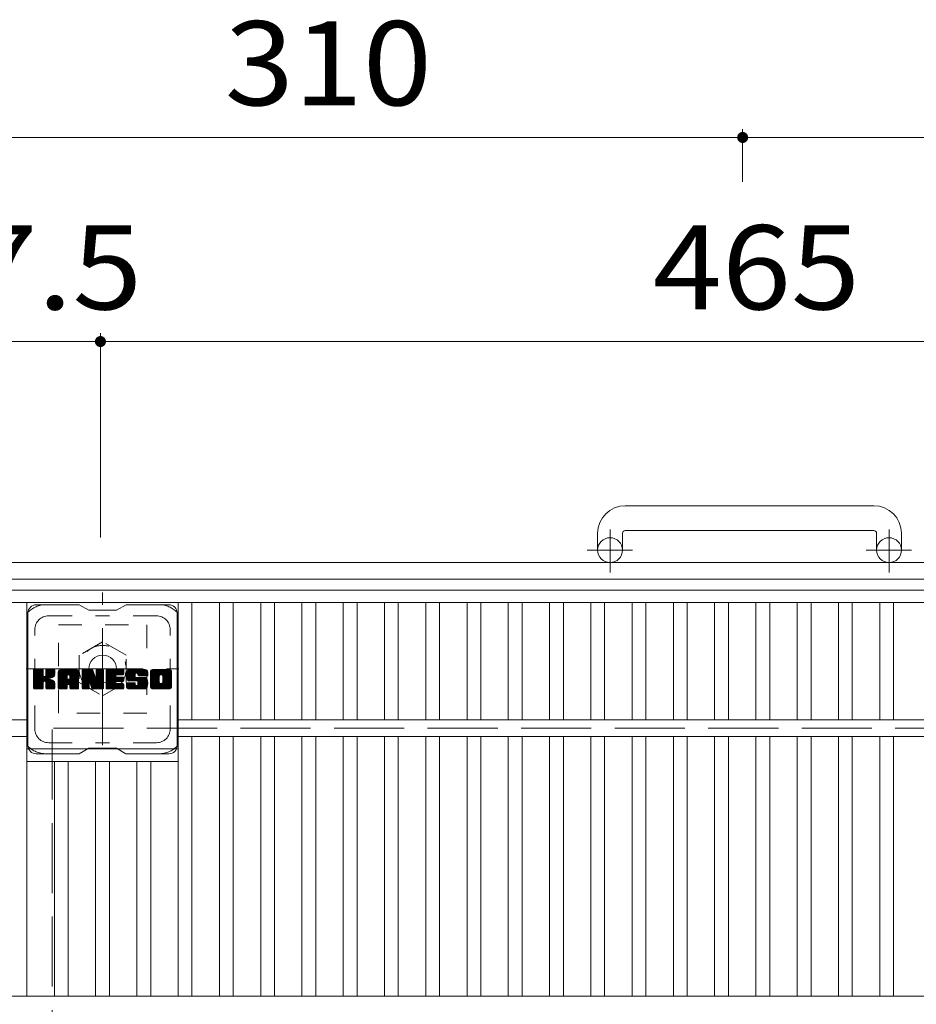
# Model space of a CAD drawing. Units: millimetres. Extents: x -1887 to 1872, y -1378 to 1348.
# Drawn here: x -1259 to -934, y 992 to 1348 of the extents above; entities that cross this region are included whole.
import ezdxf

# ---------------------------------------------------------------- set-up
doc = ezdxf.new("R2010")
doc.units = ezdxf.units.MM
doc.header["$LTSCALE"] = 10
for name, pattern in [('JWW_CENTER1', [6.773333, 4.233333, -0.846667, 0.846667, -0.846667]), ('JWW_DASHED1', [1.693333, 0.846667, -0.846667]), ('JWW_DASHED3', [3.386667, 2.54, -0.846667])]:
    doc.linetypes.add(name, pattern=pattern)
for name, color, linetype in [('C-1', 7, 'Continuous'), ('C-2', 7, 'Continuous'), ('C-4', 7, 'Continuous'), ('C-7', 7, 'Continuous')]:
    doc.layers.add(name, color=color, linetype=linetype)
doc.styles.add('ＭＳ ゴシック', font='txt', dxfattribs={"height": 1})

msp = doc.modelspace()

# ---------------------------------------------------------------- linework, layer by layer
at = {"layer": 'C-1', "color": 2, "linetype": 'Continuous', "lineweight": 9}
for p, q in [((-949.44, 1172.2), (-1039.44, 1172.2)), ((-1039.44, 1163.2), (-949.44, 1163.2)), ((-1049.44, 1162.2), (-1049.44, 1156.1)), ((-1040.44, 1162.2), (-1040.44, 1156.1)), ((-948.44, 1162.2), (-948.44, 1156.1)), ((-939.44, 1162.2), (-939.44, 1156.1)), ((-686.94, 1151.6), (-1306.94, 1151.6)), ((-692.94, 1145.6), (-1300.94, 1145.6))]:
    msp.add_line(p, q, dxfattribs=at)
at = {"layer": 'C-1', "color": 2, "linetype": 'JWW_CENTER1', "lineweight": 9}
for p, q in [((-1044.94, 1148), (-1044.94, 1163.59)), ((-943.94, 1148), (-943.94, 1163.59)), ((-1036.78, 1156.1), (-1053.19, 1156.1)), ((-935.78, 1156.1), (-952.19, 1156.1)), ((-1228.64, 1085.47), (-1228.64, 1140.74)), ((-1256.28, 1113.1), (-1201.01, 1113.1))]:
    msp.add_line(p, q, dxfattribs=at)
at = {"layer": 'C-1', "color": 2, "linetype": 'JWW_DASHED1', "lineweight": 9}
for p, q in [((-1244.64, 1129.1), (-1212.64, 1129.1)), ((-1244.64, 1097.1), (-1244.64, 1129.1)), ((-1212.64, 1129.1), (-1212.64, 1097.1)), ((-1228.64, 1122.92), (-1237.14, 1118.01)), ((-1220.14, 1118.01), (-1228.64, 1122.92)), ((-1237.14, 1118.01), (-1237.14, 1108.2)), ((-1220.14, 1108.2), (-1220.14, 1118.01)), ((-1237.14, 1108.2), (-1228.64, 1103.29)), ((-1228.64, 1103.29), (-1220.14, 1108.2)), ((-1212.64, 1097.1), (-1244.64, 1097.1))]:
    msp.add_line(p, q, dxfattribs=at)
at = {"layer": 'C-1', "color": 2, "linetype": 'JWW_DASHED3', "lineweight": 9}
for p in [(-1246.94, 591.6), (-746.94, 1091.6)]:
    msp.add_line(p, (-1246.94, 1091.6), dxfattribs=at)
at = {"layer": 'C-1', "color": 2, "linetype": 'Continuous', "lineweight": 9}
for centre, radius in [((-1044.94, 1156.1), 4.5), ((-943.94, 1156.1), 4.5), ((-1228.64, 1113.1), 5)]:
    msp.add_circle(centre, radius, dxfattribs=at)
at = {"layer": 'C-1', "color": 2, "linetype": 'JWW_DASHED1', "lineweight": 9}
msp.add_circle((-1228.64, 1113.1), 8.5, dxfattribs=at)
at = {"layer": 'C-1', "color": 2, "linetype": 'Continuous', "lineweight": 9}
for centre, radius, start, end in [((-1039.44, 1162.2), 10, 90, 180), ((-949.44, 1162.2), 10, 0, 90), ((-1039.44, 1162.2), 1, 90, 180), ((-949.44, 1162.2), 1, 0, 90)]:
    msp.add_arc(centre, radius, start, end, dxfattribs=at)
at = {"layer": 'C-2', "color": 3, "linetype": 'Continuous', "lineweight": 9}
for p, q in [((-1291.94, 1141.6), (-701.94, 1141.6)), ((-1291.94, 1137.1), (-701.94, 1137.1)), ((-1256.06, 994.6), (-1256.06, 1137.1)), ((-1201.3, 994.6), (-1201.3, 1137.1)), ((-1196.3, 1094.6), (-1196.3, 1137.1)), ((-1186.36, 1094.6), (-1186.36, 1137.1)), ((-1181.36, 1094.6), (-1181.36, 1137.1)), ((-1171.42, 1094.6), (-1171.42, 1137.1)), ((-1166.42, 1094.6), (-1166.42, 1137.1)), ((-1156.48, 1094.6), (-1156.48, 1137.1)), ((-1151.48, 1094.6), (-1151.48, 1137.1)), ((-1141.54, 1094.6), (-1141.54, 1137.1)), ((-1136.54, 1094.6), (-1136.54, 1137.1)), ((-1126.6, 1094.6), (-1126.6, 1137.1)), ((-1121.6, 1094.6), (-1121.6, 1137.1)), ((-1111.66, 1094.6), (-1111.66, 1137.1)), ((-1106.66, 1094.6), (-1106.66, 1137.1)), ((-1096.72, 1094.6), (-1096.72, 1137.1)), ((-1091.72, 1094.6), (-1091.72, 1137.1)), ((-1081.78, 1094.6), (-1081.78, 1137.1)), ((-1076.78, 1094.6), (-1076.78, 1137.1)), ((-1066.84, 1094.6), (-1066.84, 1137.1)), ((-1061.84, 1094.6), (-1061.84, 1137.1)), ((-1051.9, 1094.6), (-1051.9, 1137.1)), ((-1046.9, 1094.6), (-1046.9, 1137.1)), ((-1036.96, 1094.6), (-1036.96, 1137.1)), ((-1031.96, 1094.6), (-1031.96, 1137.1)), ((-1022.02, 1094.6), (-1022.02, 1137.1)), ((-1017.02, 1094.6), (-1017.02, 1137.1)), ((-1007.08, 1094.6), (-1007.08, 1137.1)), ((-1002.08, 1094.6), (-1002.08, 1137.1)), ((-992.14, 1094.6), (-992.14, 1137.1)), ((-987.14, 1094.6), (-987.14, 1137.1)), ((-977.2, 1094.6), (-977.2, 1137.1)), ((-972.2, 1094.6), (-972.2, 1137.1)), ((-962.26, 1094.6), (-962.26, 1137.1)), ((-957.26, 1094.6), (-957.26, 1137.1)), ((-947.32, 1094.6), (-947.32, 1137.1)), ((-942.32, 1094.6), (-942.32, 1137.1)), ((-1256.06, 1094.6), (-1291.94, 1094.6)), ((-792.98, 1094.6), (-1201.3, 1094.6)), ((-1256.06, 1088.6), (-1291.94, 1088.6)), ((-792.98, 1088.6), (-1201.3, 1088.6)), ((-1196.3, 994.6), (-1196.3, 1088.6)), ((-1186.36, 994.6), (-1186.36, 1088.6)), ((-1181.36, 994.6), (-1181.36, 1088.6)), ((-1171.42, 994.6), (-1171.42, 1088.6)), ((-1166.42, 994.6), (-1166.42, 1088.6)), ((-1156.48, 994.6), (-1156.48, 1088.6)), ((-1151.48, 994.6), (-1151.48, 1088.6)), ((-1141.54, 994.6), (-1141.54, 1088.6)), ((-1136.54, 994.6), (-1136.54, 1088.6)), ((-1126.6, 994.6), (-1126.6, 1088.6)), ((-1121.6, 994.6), (-1121.6, 1088.6)), ((-1111.66, 994.6), (-1111.66, 1088.6)), ((-1106.66, 994.6), (-1106.66, 1088.6)), ((-1096.72, 994.6), (-1096.72, 1088.6)), ((-1091.72, 994.6), (-1091.72, 1088.6)), ((-1081.78, 994.6), (-1081.78, 1088.6)), ((-1076.78, 994.6), (-1076.78, 1088.6)), ((-1066.84, 994.6), (-1066.84, 1088.6)), ((-1061.84, 994.6), (-1061.84, 1088.6)), ((-1051.9, 994.6), (-1051.9, 1088.6)), ((-1046.9, 994.6), (-1046.9, 1088.6)), ((-1036.96, 994.6), (-1036.96, 1088.6)), ((-1031.96, 994.6), (-1031.96, 1088.6)), ((-1022.02, 994.6), (-1022.02, 1088.6)), ((-1017.02, 994.6), (-1017.02, 1088.6)), ((-1007.08, 994.6), (-1007.08, 1088.6)), ((-1002.08, 994.6), (-1002.08, 1088.6)), ((-992.14, 994.6), (-992.14, 1088.6)), ((-987.14, 994.6), (-987.14, 1088.6)), ((-977.2, 994.6), (-977.2, 1088.6)), ((-972.2, 994.6), (-972.2, 1088.6)), ((-962.26, 994.6), (-962.26, 1088.6)), ((-957.26, 994.6), (-957.26, 1088.6)), ((-947.32, 994.6), (-947.32, 1088.6)), ((-942.32, 994.6), (-942.32, 1088.6)), ((-1256.06, 1084.1), (-1201.3, 1084.1)), ((-1256.06, 1079.6), (-1201.3, 1079.6)), ((-1246.12, 994.6), (-1246.12, 1079.6)), ((-1241.12, 994.6), (-1241.12, 1079.6)), ((-1231.18, 994.6), (-1231.18, 1079.6)), ((-1226.18, 994.6), (-1226.18, 1079.6)), ((-1216.24, 994.6), (-1216.24, 1079.6)), ((-1211.24, 994.6), (-1211.24, 1079.6)), ((-701.94, 994.6), (-1291.94, 994.6))]:
    msp.add_line(p, q, dxfattribs=at)
at = {"layer": 'C-4', "color": 7, "linetype": 'Continuous', "lineweight": 9}
for p, q in [((-1306.94, 1305.58), (-996.94, 1305.58)), ((-996.94, 1308.58), (-996.94, 1289.47)), ((-996.94, 1305.58), (-686.94, 1305.58)), ((-1229.44, 1234.66), (-1229.44, 1160.74)), ((-1306.94, 1231.66), (-1229.44, 1231.66)), ((-1229.44, 1231.66), (-764.44, 1231.66))]:
    msp.add_line(p, q, dxfattribs=at)
at = {"layer": 'C-4', "color": 7, "linetype": 'Continuous', "lineweight": 9, "const_width": 2}
for points in [[(-995.94, 1305.58, 0.414214), (-996.94, 1306.58, 0.414214), (-997.94, 1305.58, 0.414214), (-996.94, 1304.58, 0.414214)], [(-1228.44, 1231.66, 0.414214), (-1229.44, 1232.66, 0.414214), (-1230.44, 1231.66, 0.414214), (-1229.44, 1230.66, 0.414214)]]:
    msp.add_lwpolyline(points, format="xyb", close=True, dxfattribs=at)
at = {"layer": 'C-7', "color": 6, "linetype": 'Continuous', "lineweight": 9}
for p, q in [((-1237.18, 1136.35), (-1252.68, 1136.35)), ((-1237.18, 1136.35), (-1233.68, 1134.35)), ((-1223.68, 1134.35), (-1233.68, 1134.35)), ((-1223.68, 1134.35), (-1220.18, 1136.35)), ((-1204.68, 1136.35), (-1220.18, 1136.35)), ((-1255.68, 1085.35), (-1255.68, 1133.35)), ((-1201.68, 1085.35), (-1201.68, 1133.35)), ((-1253.68, 1109.63), (-1250.43, 1112.88)), ((-1253.68, 1109.82), (-1250.62, 1112.88)), ((-1253.68, 1110.01), (-1250.81, 1112.88)), ((-1253.68, 1110.2), (-1251, 1112.88)), ((-1253.68, 1110.39), (-1251.2, 1112.88)), ((-1253.68, 1110.58), (-1251.39, 1112.88)), ((-1253.68, 1110.78), (-1251.58, 1112.88)), ((-1253.68, 1110.97), (-1251.77, 1112.88)), ((-1253.68, 1111.16), (-1251.96, 1112.88)), ((-1253.68, 1111.35), (-1252.16, 1112.88)), ((-1253.68, 1111.54), (-1252.35, 1112.88)), ((-1253.68, 1111.74), (-1252.54, 1112.88)), ((-1253.68, 1111.93), (-1252.73, 1112.88)), ((-1253.68, 1112.12), (-1252.92, 1112.88)), ((-1253.68, 1112.31), (-1253.11, 1112.88)), ((-1253.68, 1112.5), (-1253.31, 1112.88)), ((-1253.68, 1109.43), (-1250.29, 1112.83)), ((-1253.68, 1109.24), (-1250.19, 1112.73)), ((-1253.66, 1106.01), (-1246.79, 1112.88)), ((-1253.63, 1112.75), (-1253.55, 1112.83)), ((-1253.57, 1105.9), (-1246.6, 1112.88)), ((-1253.44, 1105.84), (-1246.4, 1112.88)), ((-1250.45, 1112.88), (-1253.38, 1112.88)), ((-1253.26, 1105.83), (-1246.22, 1112.87)), ((-1253.07, 1105.83), (-1246.09, 1112.8)), ((-1249.21, 1110.65), (-1246.98, 1112.88)), ((-1249.18, 1110.87), (-1247.17, 1112.88)), ((-1249.18, 1111.06), (-1247.36, 1112.88)), ((-1249.18, 1111.25), (-1247.55, 1112.88)), ((-1249.18, 1111.44), (-1247.75, 1112.88)), ((-1249.18, 1111.63), (-1247.94, 1112.88)), ((-1249.18, 1111.83), (-1248.13, 1112.88)), ((-1249.18, 1112.02), (-1248.32, 1112.88)), ((-1249.18, 1112.21), (-1248.51, 1112.88)), ((-1249.18, 1112.4), (-1248.7, 1112.88)), ((-1249.18, 1112.59), (-1248.9, 1112.88)), ((-1246.29, 1112.88), (-1248.88, 1112.88)), ((-1244.71, 1107.48), (-1239.31, 1112.88)), ((-1244.71, 1107.67), (-1239.5, 1112.88)), ((-1244.71, 1107.86), (-1239.69, 1112.88)), ((-1244.71, 1108.05), (-1239.88, 1112.88)), ((-1244.71, 1108.24), (-1240.08, 1112.88)), ((-1244.71, 1108.44), (-1240.27, 1112.88)), ((-1244.71, 1108.63), (-1240.46, 1112.88)), ((-1244.71, 1108.82), (-1240.65, 1112.88)), ((-1244.71, 1109.01), (-1240.84, 1112.88)), ((-1244.71, 1109.2), (-1241.03, 1112.88)), ((-1244.71, 1109.39), (-1241.23, 1112.88)), ((-1244.71, 1109.59), (-1241.42, 1112.88)), ((-1244.71, 1109.78), (-1241.61, 1112.88)), ((-1244.71, 1109.97), (-1241.8, 1112.88)), ((-1244.71, 1110.16), (-1241.99, 1112.88)), ((-1244.71, 1110.35), (-1242.19, 1112.88)), ((-1244.71, 1110.54), (-1242.38, 1112.88)), ((-1244.71, 1110.74), (-1242.57, 1112.88)), ((-1244.71, 1110.93), (-1242.76, 1112.88)), ((-1244.71, 1111.12), (-1242.95, 1112.88)), ((-1244.71, 1111.31), (-1243.14, 1112.88)), ((-1244.71, 1111.5), (-1243.34, 1112.88)), ((-1244.71, 1111.7), (-1243.53, 1112.88)), ((-1244.71, 1111.89), (-1243.72, 1112.88)), ((-1244.68, 1112.11), (-1243.94, 1112.85)), ((-1238.34, 1112.88), (-1243.7, 1112.88)), ((-1241.04, 1110.96), (-1239.12, 1112.88)), ((-1240.87, 1110.94), (-1238.93, 1112.88)), ((-1240.74, 1110.87), (-1238.73, 1112.88)), ((-1240.64, 1110.78), (-1238.54, 1112.88)), ((-1240.57, 1110.66), (-1238.35, 1112.88)), ((-1240.53, 1110.5), (-1238.17, 1112.86)), ((-1240.53, 1110.31), (-1238.02, 1112.83)), ((-1240.53, 1110.12), (-1237.89, 1112.77)), ((-1240.53, 1109.93), (-1237.77, 1112.7)), ((-1236.04, 1109.44), (-1232.6, 1112.88)), ((-1236.04, 1109.63), (-1232.79, 1112.88)), ((-1236.04, 1109.82), (-1232.98, 1112.88)), ((-1236.04, 1110.01), (-1233.17, 1112.88)), ((-1236.04, 1110.2), (-1233.37, 1112.88)), ((-1236.04, 1110.39), (-1233.56, 1112.88)), ((-1236.04, 1110.59), (-1233.75, 1112.88)), ((-1236.04, 1110.78), (-1233.94, 1112.88)), ((-1236.04, 1110.97), (-1234.13, 1112.88)), ((-1236.04, 1111.16), (-1234.32, 1112.88)), ((-1236.04, 1111.35), (-1234.52, 1112.88)), ((-1236.04, 1111.55), (-1234.71, 1112.88)), ((-1236.04, 1111.74), (-1234.9, 1112.88)), ((-1236.04, 1111.93), (-1235.09, 1112.88)), ((-1236.04, 1112.12), (-1235.28, 1112.88)), ((-1236.04, 1112.31), (-1235.47, 1112.88)), ((-1236.04, 1112.5), (-1235.67, 1112.88)), ((-1236.04, 1109.24), (-1232.41, 1112.87)), ((-1236.04, 1109.05), (-1232.28, 1112.81)), ((-1236.04, 1108.86), (-1232.19, 1112.71)), ((-1235.98, 1112.75), (-1235.91, 1112.82)), ((-1235.74, 1112.88), (-1232.47, 1112.88)), ((-1230.95, 1110.69), (-1228.76, 1112.88)), ((-1230.95, 1110.89), (-1228.96, 1112.88)), ((-1230.95, 1111.08), (-1229.15, 1112.88)), ((-1230.95, 1111.27), (-1229.34, 1112.88)), ((-1230.95, 1111.46), (-1229.53, 1112.88)), ((-1230.95, 1111.65), (-1229.72, 1112.88)), ((-1230.95, 1111.84), (-1229.91, 1112.88)), ((-1230.95, 1112.04), (-1230.11, 1112.88)), ((-1230.95, 1112.23), (-1230.3, 1112.88)), ((-1230.95, 1112.42), (-1230.49, 1112.88)), ((-1230.95, 1112.61), (-1230.68, 1112.88)), ((-1230.95, 1110.5), (-1228.59, 1112.86)), ((-1230.95, 1110.31), (-1228.47, 1112.79)), ((-1230.65, 1112.88), (-1228.69, 1112.88)), ((-1227.41, 1107.33), (-1221.86, 1112.88)), ((-1227.41, 1107.53), (-1222.05, 1112.88)), ((-1227.41, 1107.72), (-1222.25, 1112.88)), ((-1227.41, 1107.91), (-1222.44, 1112.88)), ((-1227.41, 1108.1), (-1222.63, 1112.88)), ((-1227.41, 1108.29), (-1222.82, 1112.88)), ((-1227.41, 1108.48), (-1223.01, 1112.88)), ((-1227.41, 1108.68), (-1223.2, 1112.88)), ((-1227.41, 1108.87), (-1223.4, 1112.88)), ((-1227.41, 1109.06), (-1223.59, 1112.88)), ((-1227.41, 1109.25), (-1223.78, 1112.88)), ((-1227.41, 1109.44), (-1223.97, 1112.88)), ((-1227.41, 1109.63), (-1224.16, 1112.88)), ((-1227.41, 1109.83), (-1224.35, 1112.88)), ((-1227.41, 1110.02), (-1224.55, 1112.88)), ((-1227.41, 1110.21), (-1224.74, 1112.88)), ((-1227.41, 1110.4), (-1224.93, 1112.88)), ((-1227.41, 1110.59), (-1225.12, 1112.88)), ((-1227.41, 1110.78), (-1225.31, 1112.88)), ((-1227.41, 1110.98), (-1225.5, 1112.88)), ((-1227.41, 1111.17), (-1225.7, 1112.88)), ((-1227.41, 1111.36), (-1225.89, 1112.88)), ((-1227.41, 1111.55), (-1226.08, 1112.88)), ((-1227.41, 1111.74), (-1226.27, 1112.88)), ((-1227.41, 1111.94), (-1226.46, 1112.88)), ((-1227.41, 1112.13), (-1226.65, 1112.88)), ((-1227.41, 1112.32), (-1226.85, 1112.88)), ((-1227.41, 1112.51), (-1227.04, 1112.88)), ((-1227.1, 1112.88), (-1221.3, 1112.88)), ((-1223.61, 1110.94), (-1221.67, 1112.88)), ((-1223.38, 1110.97), (-1221.48, 1112.88)), ((-1223.19, 1110.97), (-1221.29, 1112.88)), ((-1223, 1110.97), (-1221.14, 1112.83)), ((-1222.81, 1110.97), (-1221.04, 1112.74)), ((-1220.03, 1110.69), (-1217.84, 1112.88)), ((-1220.03, 1110.88), (-1218.03, 1112.88)), ((-1220.02, 1110.5), (-1217.64, 1112.88)), ((-1220.02, 1111.08), (-1218.22, 1112.88)), ((-1220.01, 1110.32), (-1217.45, 1112.88)), ((-1220, 1111.29), (-1218.41, 1112.88)), ((-1219.98, 1110.15), (-1217.26, 1112.88)), ((-1219.97, 1111.51), (-1218.6, 1112.88)), ((-1219.96, 1109.99), (-1217.07, 1112.88)), ((-1219.93, 1109.83), (-1216.88, 1112.88)), ((-1219.93, 1111.74), (-1218.79, 1112.88)), ((-1219.89, 1109.67), (-1216.68, 1112.88)), ((-1219.87, 1111.99), (-1218.99, 1112.88)), ((-1219.85, 1109.52), (-1216.49, 1112.88)), ((-1219.8, 1109.38), (-1216.3, 1112.88)), ((-1219.78, 1112.27), (-1219.18, 1112.88)), ((-1219.75, 1109.23), (-1216.11, 1112.88)), ((-1219.7, 1109.09), (-1215.92, 1112.88)), ((-1219.67, 1112.58), (-1219.41, 1112.83)), ((-1219.64, 1108.96), (-1215.73, 1112.88)), ((-1219.56, 1108.85), (-1215.53, 1112.88)), ((-1219.45, 1108.77), (-1215.34, 1112.88)), ((-1213.34, 1112.88), (-1219.21, 1112.88)), ((-1216.45, 1111.58), (-1215.15, 1112.88)), ((-1216.26, 1111.58), (-1214.96, 1112.88)), ((-1216.11, 1111.53), (-1214.77, 1112.88)), ((-1216, 1111.45), (-1214.58, 1112.88)), ((-1215.92, 1111.35), (-1214.38, 1112.88)), ((-1215.86, 1111.21), (-1214.19, 1112.88)), ((-1215.85, 1111.03), (-1214, 1112.88)), ((-1215.84, 1110.85), (-1213.81, 1112.88)), ((-1215.78, 1110.72), (-1213.62, 1112.88)), ((-1215.67, 1110.64), (-1213.43, 1112.88)), ((-1215.5, 1110.61), (-1213.24, 1112.87)), ((-1215.31, 1110.61), (-1213.08, 1112.84)), ((-1215.12, 1110.61), (-1212.94, 1112.79)), ((-1214.92, 1110.61), (-1212.81, 1112.73)), ((-1211.36, 1107.47), (-1205.95, 1112.88)), ((-1211.36, 1107.66), (-1206.14, 1112.88)), ((-1211.36, 1107.85), (-1206.33, 1112.88)), ((-1211.36, 1108.04), (-1206.52, 1112.88)), ((-1211.36, 1108.23), (-1206.71, 1112.88)), ((-1211.36, 1108.43), (-1206.91, 1112.88)), ((-1211.36, 1108.62), (-1207.1, 1112.88)), ((-1211.36, 1108.81), (-1207.29, 1112.88)), ((-1211.36, 1109), (-1207.48, 1112.88)), ((-1211.36, 1109.19), (-1207.67, 1112.88)), ((-1211.36, 1109.38), (-1207.87, 1112.88)), ((-1211.36, 1109.58), (-1208.06, 1112.88)), ((-1211.36, 1109.77), (-1208.25, 1112.88)), ((-1211.36, 1109.96), (-1208.44, 1112.88)), ((-1211.36, 1110.15), (-1208.63, 1112.88)), ((-1211.36, 1110.34), (-1208.82, 1112.88)), ((-1211.36, 1110.54), (-1209.02, 1112.88)), ((-1211.36, 1110.73), (-1209.21, 1112.88)), ((-1211.36, 1110.92), (-1209.4, 1112.88)), ((-1211.36, 1111.11), (-1209.59, 1112.88)), ((-1211.36, 1111.3), (-1209.78, 1112.88)), ((-1211.36, 1111.49), (-1209.97, 1112.88)), ((-1211.36, 1111.69), (-1210.17, 1112.88)), ((-1211.36, 1111.88), (-1210.36, 1112.88)), ((-1211.33, 1112.09), (-1210.57, 1112.85)), ((-1211.19, 1112.43), (-1210.91, 1112.71)), ((-1204.69, 1112.88), (-1210.35, 1112.88)), ((-1207.71, 1110.93), (-1205.76, 1112.88)), ((-1207.49, 1110.96), (-1205.56, 1112.88)), ((-1207.33, 1110.92), (-1205.37, 1112.88)), ((-1207.2, 1110.86), (-1205.18, 1112.88)), ((-1207.09, 1110.78), (-1204.99, 1112.88)), ((-1207, 1110.67), (-1204.8, 1112.88)), ((-1206.94, 1110.55), (-1204.61, 1112.88)), ((-1206.91, 1110.39), (-1204.44, 1112.85)), ((-1206.9, 1110.2), (-1204.3, 1112.8)), ((-1206.9, 1110.01), (-1204.17, 1112.74)), ((-1253.68, 1109.05), (-1250.15, 1112.59)), ((-1253.68, 1106.13), (-1253.68, 1112.58)), ((-1253.68, 1108.86), (-1250.15, 1112.39)), ((-1253.68, 1108.67), (-1250.15, 1112.2)), ((-1253.68, 1108.48), (-1250.15, 1112.01)), ((-1253.68, 1108.28), (-1250.15, 1111.82)), ((-1253.68, 1108.09), (-1250.15, 1111.63)), ((-1253.68, 1107.9), (-1250.15, 1111.43)), ((-1253.68, 1107.71), (-1250.15, 1111.24)), ((-1253.68, 1107.52), (-1250.15, 1111.05)), ((-1253.68, 1107.33), (-1250.15, 1110.86)), ((-1253.68, 1107.13), (-1250.13, 1110.68)), ((-1253.68, 1106.94), (-1250.08, 1110.55)), ((-1253.68, 1106.75), (-1249.99, 1110.44)), ((-1253.68, 1106.56), (-1249.87, 1110.37)), ((-1253.68, 1106.17), (-1249.52, 1110.34)), ((-1253.68, 1106.37), (-1249.73, 1110.32)), ((-1252.88, 1105.83), (-1246.01, 1112.69)), ((-1250.15, 1112.58), (-1250.15, 1110.8)), ((-1249.86, 1108.66), (-1245.99, 1112.53)), ((-1249.63, 1108.69), (-1245.99, 1112.33)), ((-1249.48, 1108.65), (-1245.99, 1112.14)), ((-1249.36, 1108.58), (-1245.99, 1111.95)), ((-1249.27, 1108.48), (-1248.23, 1109.52)), ((-1249.21, 1108.35), (-1248.18, 1109.38)), ((-1249.19, 1108.17), (-1248.03, 1109.33)), ((-1249.19, 1107.98), (-1247.86, 1109.32)), ((-1249.19, 1107.79), (-1247.69, 1109.29)), ((-1249.19, 1107.6), (-1247.53, 1109.26)), ((-1249.19, 1107.41), (-1247.38, 1109.22)), ((-1249.19, 1107.21), (-1247.23, 1109.17)), ((-1249.18, 1112.58), (-1249.18, 1110.8)), ((-1248.07, 1109.67), (-1245.99, 1111.76)), ((-1247.85, 1109.71), (-1245.99, 1111.57)), ((-1247.6, 1109.76), (-1245.99, 1111.38)), ((-1247.34, 1109.84), (-1245.99, 1111.18)), ((-1247.04, 1109.94), (-1245.99, 1110.99)), ((-1246.69, 1110.1), (-1246.04, 1110.74)), ((-1245.99, 1112.58), (-1245.99, 1111.08)), ((-1244.71, 1106.13), (-1244.71, 1111.87)), ((-1244.71, 1107.29), (-1241.51, 1110.48)), ((-1244.71, 1107.09), (-1241.51, 1110.29)), ((-1244.71, 1106.9), (-1241.51, 1110.1)), ((-1244.71, 1106.71), (-1241.51, 1109.91)), ((-1244.71, 1106.52), (-1241.51, 1109.72)), ((-1244.71, 1106.33), (-1241.51, 1109.52)), ((-1244.71, 1106.13), (-1241.49, 1109.36)), ((-1244.67, 1105.98), (-1241.32, 1109.33)), ((-1244.58, 1105.88), (-1241.13, 1109.33)), ((-1244.52, 1112.46), (-1244.29, 1112.69)), ((-1244.44, 1105.83), (-1240.94, 1109.33)), ((-1244.25, 1105.83), (-1240.75, 1109.33)), ((-1244.06, 1105.83), (-1237.49, 1112.4)), ((-1243.86, 1105.83), (-1237.42, 1112.28)), ((-1243.67, 1105.83), (-1237.37, 1112.13)), ((-1243.48, 1105.83), (-1237.34, 1111.97)), ((-1243.29, 1105.83), (-1237.34, 1111.78)), ((-1243.1, 1105.83), (-1237.34, 1111.59)), ((-1242.91, 1105.83), (-1237.34, 1111.4)), ((-1241.51, 1109.43), (-1241.51, 1110.47)), ((-1240.63, 1109.33), (-1241.41, 1109.33)), ((-1241.13, 1107.42), (-1237.34, 1111.21)), ((-1240.93, 1107.42), (-1237.34, 1111.02)), ((-1240.79, 1107.37), (-1237.34, 1110.83)), ((-1240.68, 1107.29), (-1237.34, 1110.63)), ((-1240.6, 1107.18), (-1237.34, 1110.44)), ((-1240.54, 1107.04), (-1237.34, 1110.25)), ((-1240.53, 1109.74), (-1237.66, 1112.61)), ((-1240.53, 1109.55), (-1237.57, 1112.51)), ((-1240.53, 1109.43), (-1240.53, 1110.47)), ((-1240.53, 1106.86), (-1237.34, 1110.06)), ((-1240.53, 1106.67), (-1237.34, 1109.87)), ((-1240.53, 1106.48), (-1237.34, 1109.68)), ((-1240.53, 1106.29), (-1237.34, 1109.48)), ((-1240.53, 1106.1), (-1237.34, 1109.29)), ((-1237.34, 1106.13), (-1237.34, 1111.87)), ((-1236.04, 1112.58), (-1236.04, 1106.13)), ((-1236.04, 1108.67), (-1232.14, 1112.57)), ((-1236.04, 1108.48), (-1232.1, 1112.42)), ((-1236.04, 1108.29), (-1232.05, 1112.28)), ((-1236.04, 1108.09), (-1232.01, 1112.13)), ((-1236.04, 1107.9), (-1231.96, 1111.98)), ((-1236.04, 1107.71), (-1231.91, 1111.84)), ((-1236.04, 1107.52), (-1231.87, 1111.69)), ((-1236.04, 1107.33), (-1231.82, 1111.55)), ((-1236.04, 1107.14), (-1231.77, 1111.4)), ((-1236.04, 1106.94), (-1231.73, 1111.26)), ((-1236.04, 1106.75), (-1231.68, 1111.11)), ((-1236.04, 1106.56), (-1231.63, 1110.97)), ((-1236.04, 1106.37), (-1231.59, 1110.82)), ((-1236.04, 1106.18), (-1231.54, 1110.68)), ((-1236.02, 1106.01), (-1231.49, 1110.53)), ((-1235.93, 1105.9), (-1231.45, 1110.39)), ((-1235.8, 1105.84), (-1231.4, 1110.24)), ((-1233.39, 1108.06), (-1231.35, 1110.1)), ((-1233.22, 1108.04), (-1231.31, 1109.95)), ((-1233.13, 1107.93), (-1231.26, 1109.81)), ((-1233.09, 1107.79), (-1231.17, 1109.7)), ((-1233.04, 1107.64), (-1228.38, 1112.3)), ((-1233, 1107.49), (-1228.38, 1112.11)), ((-1232.96, 1107.34), (-1228.38, 1111.92)), ((-1232.91, 1107.2), (-1228.38, 1111.72)), ((-1232.87, 1107.05), (-1228.38, 1111.53)), ((-1232.83, 1106.9), (-1228.38, 1111.34)), ((-1232.78, 1106.75), (-1228.38, 1111.15)), ((-1232.74, 1106.6), (-1228.38, 1110.96)), ((-1232.69, 1106.46), (-1228.38, 1110.77)), ((-1232.65, 1106.31), (-1228.38, 1110.57)), ((-1232.61, 1106.16), (-1228.38, 1110.38)), ((-1232.56, 1106.01), (-1228.38, 1110.19)), ((-1232.48, 1105.9), (-1228.38, 1110)), ((-1232.35, 1105.84), (-1228.38, 1109.81)), ((-1232.18, 1112.67), (-1231.26, 1109.8)), ((-1232.17, 1105.83), (-1228.38, 1109.62)), ((-1231.98, 1105.83), (-1228.38, 1109.42)), ((-1231.79, 1105.83), (-1228.38, 1109.23)), ((-1230.95, 1110.12), (-1228.4, 1112.67)), ((-1230.95, 1112.58), (-1230.95, 1109.85)), ((-1230.95, 1109.93), (-1228.38, 1112.49)), ((-1228.38, 1112.58), (-1228.38, 1106.13)), ((-1227.41, 1106.13), (-1227.41, 1112.58)), ((-1227.41, 1107.14), (-1223.84, 1110.71)), ((-1227.41, 1106.95), (-1223.86, 1110.49)), ((-1227.41, 1106.76), (-1223.82, 1110.35)), ((-1227.41, 1106.57), (-1223.73, 1110.24)), ((-1227.41, 1106.37), (-1223.62, 1110.16)), ((-1227.41, 1106.18), (-1223.46, 1110.13)), ((-1227.38, 1106.02), (-1223.27, 1110.13)), ((-1227.3, 1105.9), (-1223.08, 1110.13)), ((-1227.18, 1105.84), (-1222.89, 1110.13)), ((-1226.99, 1105.83), (-1222.69, 1110.13)), ((-1226.8, 1105.83), (-1222.5, 1110.13)), ((-1226.61, 1105.83), (-1222.31, 1110.13)), ((-1226.42, 1105.83), (-1222.12, 1110.13)), ((-1223.48, 1108.58), (-1221.93, 1110.13)), ((-1221.3, 1110.97), (-1223.45, 1110.97)), ((-1221.3, 1110.13), (-1223.45, 1110.13)), ((-1223.28, 1108.58), (-1221.74, 1110.13)), ((-1223.09, 1108.58), (-1221.54, 1110.13)), ((-1222.9, 1108.58), (-1221.35, 1110.13)), ((-1222.71, 1108.58), (-1221.18, 1110.11)), ((-1222.62, 1110.97), (-1221, 1112.59)), ((-1222.52, 1108.58), (-1221.07, 1110.02)), ((-1222.43, 1110.97), (-1221, 1112.4)), ((-1222.32, 1108.58), (-1221.01, 1109.9)), ((-1222.23, 1110.97), (-1221, 1112.21)), ((-1222.13, 1108.58), (-1221, 1109.72)), ((-1222.04, 1110.97), (-1221, 1112.02)), ((-1221.94, 1108.58), (-1221, 1109.52)), ((-1221.85, 1110.97), (-1221, 1111.82)), ((-1221.75, 1108.58), (-1221, 1109.33)), ((-1221.66, 1110.97), (-1221, 1111.63)), ((-1221.56, 1108.58), (-1221, 1109.14)), ((-1221.47, 1110.97), (-1221, 1111.44)), ((-1221.27, 1110.97), (-1221, 1111.25)), ((-1221, 1111.28), (-1221, 1112.58)), ((-1221, 1108.88), (-1221, 1109.83)), ((-1219.31, 1108.72), (-1216.83, 1111.2)), ((-1219.13, 1108.71), (-1216.84, 1111)), ((-1218.94, 1108.71), (-1216.84, 1110.8)), ((-1218.74, 1108.71), (-1216.84, 1110.61)), ((-1218.55, 1108.71), (-1216.84, 1110.42)), ((-1218.36, 1108.71), (-1216.84, 1110.23)), ((-1218.17, 1108.71), (-1216.77, 1110.11)), ((-1217.98, 1108.71), (-1216.66, 1110.02)), ((-1217.78, 1108.71), (-1216.5, 1110)), ((-1217.59, 1108.71), (-1216.31, 1110)), ((-1217.4, 1108.71), (-1216.12, 1110)), ((-1217.21, 1108.71), (-1215.92, 1110)), ((-1217.21, 1105.83), (-1213.06, 1109.99)), ((-1217.02, 1108.71), (-1215.73, 1110)), ((-1217.02, 1105.83), (-1212.92, 1109.93)), ((-1216.84, 1110.3), (-1216.84, 1111.09)), ((-1216.83, 1108.71), (-1215.54, 1110)), ((-1216.83, 1105.83), (-1212.81, 1109.85)), ((-1216.64, 1105.83), (-1212.72, 1109.75)), ((-1216.63, 1108.71), (-1215.35, 1110)), ((-1216.54, 1110), (-1213.16, 1110)), ((-1216.45, 1105.83), (-1212.66, 1109.61)), ((-1216.44, 1108.71), (-1215.16, 1110)), ((-1216.26, 1105.83), (-1212.61, 1109.47)), ((-1216.25, 1108.71), (-1214.97, 1110)), ((-1216.07, 1108.7), (-1214.77, 1110)), ((-1216.06, 1105.83), (-1212.56, 1109.33)), ((-1215.96, 1107.27), (-1213.24, 1110)), ((-1215.96, 1108.62), (-1214.58, 1110)), ((-1215.88, 1108.51), (-1214.39, 1110)), ((-1215.87, 1107.56), (-1213.43, 1110)), ((-1215.87, 1107.75), (-1213.62, 1110)), ((-1215.87, 1107.95), (-1213.82, 1110)), ((-1215.87, 1108.14), (-1214.01, 1110)), ((-1215.87, 1108.33), (-1214.2, 1110)), ((-1215.87, 1105.83), (-1212.52, 1109.19)), ((-1215.85, 1110.92), (-1215.85, 1111.09)), ((-1215.55, 1110.61), (-1212.34, 1110.61)), ((-1214.73, 1110.61), (-1212.7, 1112.65)), ((-1214.54, 1110.61), (-1212.6, 1112.55)), ((-1214.35, 1110.61), (-1212.52, 1112.45)), ((-1214.16, 1110.61), (-1212.44, 1112.33)), ((-1213.97, 1110.61), (-1212.39, 1112.19)), ((-1213.77, 1110.61), (-1212.35, 1112.04)), ((-1213.58, 1110.61), (-1212.34, 1111.86)), ((-1213.39, 1110.61), (-1212.34, 1111.67)), ((-1213.2, 1110.61), (-1212.34, 1111.48)), ((-1213.01, 1110.61), (-1212.34, 1111.28)), ((-1212.81, 1110.61), (-1212.34, 1111.09)), ((-1212.62, 1110.61), (-1212.34, 1110.9)), ((-1212.43, 1110.61), (-1212.34, 1110.71)), ((-1212.34, 1111.87), (-1212.34, 1110.61)), ((-1211.36, 1106.84), (-1211.36, 1111.87)), ((-1211.36, 1107.28), (-1208.11, 1110.53)), ((-1211.36, 1107.08), (-1208.14, 1110.31)), ((-1211.36, 1106.89), (-1208.14, 1110.11)), ((-1211.35, 1106.71), (-1208.14, 1109.92)), ((-1211.32, 1106.55), (-1208.14, 1109.73)), ((-1211.26, 1106.41), (-1208.14, 1109.54)), ((-1211.2, 1106.29), (-1208.14, 1109.35)), ((-1211.11, 1106.18), (-1208.14, 1109.16)), ((-1209.16, 1105.83), (-1203.68, 1111.31)), ((-1208.97, 1105.83), (-1203.68, 1111.12)), ((-1208.78, 1105.83), (-1203.68, 1110.93)), ((-1208.59, 1105.83), (-1203.68, 1110.73)), ((-1208.39, 1105.83), (-1203.68, 1110.54)), ((-1208.2, 1105.83), (-1203.68, 1110.35)), ((-1208.14, 1108.37), (-1208.14, 1110.34)), ((-1208.01, 1105.83), (-1203.68, 1110.16)), ((-1207.82, 1105.83), (-1203.68, 1109.97)), ((-1207.63, 1105.83), (-1203.68, 1109.78)), ((-1207.44, 1105.83), (-1203.68, 1109.58)), ((-1207.24, 1105.83), (-1203.68, 1109.39)), ((-1207.05, 1105.83), (-1203.68, 1109.2)), ((-1206.91, 1108.27), (-1203.68, 1111.5)), ((-1206.9, 1109.81), (-1204.06, 1112.66)), ((-1206.9, 1109.62), (-1203.96, 1112.57)), ((-1206.9, 1109.43), (-1203.87, 1112.46)), ((-1206.9, 1109.24), (-1203.8, 1112.34)), ((-1206.9, 1109.05), (-1203.74, 1112.21)), ((-1206.9, 1108.86), (-1203.7, 1112.06)), ((-1206.9, 1108.66), (-1203.68, 1111.88)), ((-1206.9, 1108.47), (-1203.68, 1111.69)), ((-1206.9, 1108.37), (-1206.9, 1110.34)), ((-1203.68, 1111.87), (-1203.68, 1106.84)), ((-1253.38, 1105.83), (-1250.45, 1105.83)), ((-1252.68, 1105.83), (-1250.11, 1108.41)), ((-1252.49, 1105.83), (-1250.15, 1108.18)), ((-1252.3, 1105.83), (-1250.15, 1107.98)), ((-1252.11, 1105.83), (-1250.15, 1107.79)), ((-1251.92, 1105.83), (-1250.15, 1107.6)), ((-1251.73, 1105.83), (-1250.15, 1107.41)), ((-1251.53, 1105.83), (-1250.15, 1107.22)), ((-1251.34, 1105.83), (-1250.15, 1107.03)), ((-1251.15, 1105.83), (-1250.15, 1106.83)), ((-1250.96, 1105.83), (-1250.15, 1106.64)), ((-1250.77, 1105.83), (-1250.15, 1106.45)), ((-1250.58, 1105.83), (-1250.15, 1106.26)), ((-1250.37, 1105.84), (-1250.16, 1106.06)), ((-1250.15, 1106.13), (-1250.15, 1108.22)), ((-1249.19, 1107.02), (-1247.09, 1109.12)), ((-1249.19, 1106.83), (-1246.96, 1109.06)), ((-1249.19, 1106.64), (-1246.83, 1109)), ((-1249.19, 1106.45), (-1246.71, 1108.93)), ((-1249.19, 1106.26), (-1246.59, 1108.86)), ((-1249.19, 1106.07), (-1246.47, 1108.79)), ((-1249.19, 1106.13), (-1249.19, 1108.22)), ((-1249.12, 1105.94), (-1246.36, 1108.7)), ((-1249.01, 1105.86), (-1246.26, 1108.61)), ((-1248.89, 1105.83), (-1246.29, 1105.83)), ((-1248.85, 1105.83), (-1246.17, 1108.51)), ((-1248.66, 1105.83), (-1246.1, 1108.39)), ((-1248.47, 1105.83), (-1246.04, 1108.26)), ((-1248.27, 1105.83), (-1246, 1108.1)), ((-1248.08, 1105.83), (-1245.98, 1107.93)), ((-1247.89, 1105.83), (-1245.98, 1107.74)), ((-1247.7, 1105.83), (-1245.98, 1107.55)), ((-1247.51, 1105.83), (-1245.98, 1107.35)), ((-1247.32, 1105.83), (-1245.98, 1107.16)), ((-1247.12, 1105.83), (-1245.98, 1106.97)), ((-1246.93, 1105.83), (-1245.98, 1106.78)), ((-1246.74, 1105.83), (-1245.98, 1106.59)), ((-1246.55, 1105.83), (-1245.98, 1106.4)), ((-1246.36, 1105.83), (-1245.98, 1106.2)), ((-1246.11, 1105.89), (-1246.04, 1105.95)), ((-1245.98, 1106.13), (-1245.98, 1107.92)), ((-1241.82, 1105.83), (-1244.41, 1105.83)), ((-1242.71, 1105.83), (-1241.5, 1107.04)), ((-1242.52, 1105.83), (-1241.51, 1106.84)), ((-1242.33, 1105.83), (-1241.51, 1106.65)), ((-1242.14, 1105.83), (-1241.51, 1106.46)), ((-1241.95, 1105.83), (-1241.51, 1106.26)), ((-1241.75, 1105.84), (-1241.52, 1106.06)), ((-1241.51, 1106.13), (-1241.51, 1106.94)), ((-1240.53, 1106.13), (-1240.53, 1106.94)), ((-1240.48, 1105.96), (-1237.34, 1109.1)), ((-1240.38, 1105.87), (-1237.34, 1108.91)), ((-1240.23, 1105.83), (-1237.64, 1105.83)), ((-1240.22, 1105.83), (-1237.34, 1108.72)), ((-1240.03, 1105.83), (-1237.34, 1108.53)), ((-1239.84, 1105.83), (-1237.34, 1108.33)), ((-1239.65, 1105.83), (-1237.34, 1108.14)), ((-1239.45, 1105.83), (-1237.34, 1107.95)), ((-1239.26, 1105.83), (-1237.34, 1107.76)), ((-1239.07, 1105.83), (-1237.34, 1107.57)), ((-1238.88, 1105.83), (-1237.34, 1107.37)), ((-1238.69, 1105.83), (-1237.34, 1107.18)), ((-1238.5, 1105.83), (-1237.34, 1106.99)), ((-1238.3, 1105.83), (-1237.34, 1106.8)), ((-1238.11, 1105.83), (-1237.34, 1106.61)), ((-1237.92, 1105.83), (-1237.34, 1106.42)), ((-1237.73, 1105.83), (-1237.34, 1106.22)), ((-1237.51, 1105.86), (-1237.36, 1106)), ((-1233.81, 1105.83), (-1235.74, 1105.83)), ((-1235.62, 1105.83), (-1233.5, 1107.95)), ((-1235.43, 1105.83), (-1233.51, 1107.75)), ((-1235.24, 1105.83), (-1233.51, 1107.55)), ((-1235.04, 1105.83), (-1233.51, 1107.36)), ((-1234.85, 1105.83), (-1233.51, 1107.17)), ((-1234.66, 1105.83), (-1233.51, 1106.98)), ((-1234.47, 1105.83), (-1233.51, 1106.79)), ((-1234.28, 1105.83), (-1233.51, 1106.6)), ((-1234.09, 1105.83), (-1233.51, 1106.4)), ((-1233.89, 1105.83), (-1233.51, 1106.21)), ((-1233.66, 1105.87), (-1233.55, 1105.98)), ((-1233.51, 1106.13), (-1233.51, 1107.88)), ((-1232.57, 1106.05), (-1233.13, 1107.94)), ((-1228.69, 1105.83), (-1232.28, 1105.83)), ((-1231.59, 1105.83), (-1228.38, 1109.04)), ((-1231.4, 1105.83), (-1228.38, 1108.85)), ((-1231.21, 1105.83), (-1228.38, 1108.66)), ((-1231.02, 1105.83), (-1228.38, 1108.47)), ((-1230.83, 1105.83), (-1228.38, 1108.27)), ((-1230.64, 1105.83), (-1228.38, 1108.08)), ((-1230.44, 1105.83), (-1228.38, 1107.89)), ((-1230.25, 1105.83), (-1228.38, 1107.7)), ((-1230.06, 1105.83), (-1228.38, 1107.51)), ((-1229.87, 1105.83), (-1228.38, 1107.31)), ((-1229.68, 1105.83), (-1228.38, 1107.12)), ((-1229.48, 1105.83), (-1228.38, 1106.93)), ((-1229.29, 1105.83), (-1228.38, 1106.74)), ((-1229.1, 1105.83), (-1228.38, 1106.55)), ((-1228.91, 1105.83), (-1228.38, 1106.36)), ((-1228.72, 1105.83), (-1228.38, 1106.16)), ((-1227.1, 1105.83), (-1221.33, 1105.83)), ((-1226.23, 1105.83), (-1223.87, 1108.19)), ((-1226.03, 1105.83), (-1223.84, 1108.02)), ((-1225.84, 1105.83), (-1223.77, 1107.9)), ((-1225.65, 1105.83), (-1223.67, 1107.81)), ((-1225.46, 1105.83), (-1223.53, 1107.76)), ((-1225.27, 1105.83), (-1223.34, 1107.76)), ((-1225.07, 1105.83), (-1223.15, 1107.76)), ((-1224.88, 1105.83), (-1222.96, 1107.76)), ((-1224.69, 1105.83), (-1222.76, 1107.76)), ((-1224.5, 1105.83), (-1222.57, 1107.76)), ((-1224.31, 1105.83), (-1222.38, 1107.76)), ((-1224.12, 1105.83), (-1222.19, 1107.76)), ((-1223.92, 1105.83), (-1222, 1107.76)), ((-1223.73, 1105.83), (-1221.81, 1107.76)), ((-1223.54, 1105.83), (-1221.61, 1107.76)), ((-1221.3, 1108.58), (-1223.46, 1108.58)), ((-1221.33, 1107.76), (-1223.46, 1107.76)), ((-1223.35, 1105.83), (-1221.42, 1107.76)), ((-1223.16, 1105.83), (-1221.24, 1107.75)), ((-1222.97, 1105.83), (-1221.12, 1107.68)), ((-1222.77, 1105.83), (-1221.04, 1107.56)), ((-1222.58, 1105.83), (-1221.02, 1107.39)), ((-1222.39, 1105.83), (-1221.02, 1107.2)), ((-1222.2, 1105.83), (-1221.02, 1107.01)), ((-1222.01, 1105.83), (-1221.02, 1106.81)), ((-1221.82, 1105.83), (-1221.02, 1106.62)), ((-1221.62, 1105.83), (-1221.02, 1106.43)), ((-1221.43, 1105.83), (-1221.02, 1106.24)), ((-1221.37, 1108.58), (-1221, 1108.95)), ((-1221.22, 1105.85), (-1221.04, 1106.03)), ((-1221.02, 1106.13), (-1221.02, 1107.46)), ((-1220.03, 1106.85), (-1218.8, 1108.08)), ((-1220.03, 1107.04), (-1218.99, 1108.08)), ((-1220.03, 1107.23), (-1219.19, 1108.08)), ((-1220.03, 1107.42), (-1219.38, 1108.08)), ((-1220.03, 1107.62), (-1219.57, 1108.08)), ((-1220.03, 1107.81), (-1219.76, 1108.07)), ((-1220.03, 1107.77), (-1220.03, 1106.84)), ((-1220.02, 1106.67), (-1218.61, 1108.08)), ((-1219.98, 1106.52), (-1218.42, 1108.08)), ((-1219.92, 1106.38), (-1218.23, 1108.08)), ((-1219.85, 1106.26), (-1218.04, 1108.08)), ((-1219.76, 1106.16), (-1217.84, 1108.08)), ((-1219.73, 1108.08), (-1217.13, 1108.08)), ((-1219.67, 1106.06), (-1217.65, 1108.08)), ((-1219.55, 1105.98), (-1217.46, 1108.08)), ((-1219.43, 1105.92), (-1217.27, 1108.08)), ((-1219.29, 1105.87), (-1217.08, 1108.07)), ((-1216.17, 1108.71), (-1219.21, 1108.71)), ((-1219.13, 1105.84), (-1216.95, 1108.02)), ((-1213.16, 1105.83), (-1219.02, 1105.83)), ((-1218.94, 1105.83), (-1216.86, 1107.91)), ((-1218.75, 1105.83), (-1216.83, 1107.75)), ((-1218.56, 1105.83), (-1216.83, 1107.56)), ((-1218.36, 1105.83), (-1216.8, 1107.4)), ((-1218.17, 1105.83), (-1216.73, 1107.27)), ((-1217.98, 1105.83), (-1216.63, 1107.18)), ((-1217.79, 1105.83), (-1216.51, 1107.11)), ((-1217.6, 1105.83), (-1216.34, 1107.08)), ((-1217.41, 1105.83), (-1216.06, 1107.18)), ((-1216.83, 1107.77), (-1216.83, 1107.56)), ((-1215.87, 1108.41), (-1215.87, 1107.56)), ((-1215.68, 1105.83), (-1212.48, 1109.03)), ((-1215.49, 1105.83), (-1212.44, 1108.88)), ((-1215.3, 1105.83), (-1212.41, 1108.72)), ((-1215.1, 1105.83), (-1212.38, 1108.55)), ((-1214.91, 1105.83), (-1212.36, 1108.38)), ((-1214.72, 1105.83), (-1212.35, 1108.21)), ((-1214.53, 1105.83), (-1212.34, 1108.02)), ((-1214.34, 1105.83), (-1212.34, 1107.83)), ((-1214.15, 1105.83), (-1212.34, 1107.63)), ((-1213.95, 1105.83), (-1212.36, 1107.42)), ((-1213.76, 1105.83), (-1212.39, 1107.2)), ((-1213.57, 1105.83), (-1212.44, 1106.97)), ((-1213.38, 1105.83), (-1212.5, 1106.71)), ((-1213.19, 1105.83), (-1212.58, 1106.44)), ((-1212.95, 1105.88), (-1212.7, 1106.13)), ((-1211.02, 1106.08), (-1208.14, 1108.96)), ((-1210.91, 1106), (-1208.14, 1108.77)), ((-1210.79, 1105.93), (-1208.14, 1108.58)), ((-1210.65, 1105.88), (-1208.14, 1108.39)), ((-1210.49, 1105.84), (-1208.12, 1108.22)), ((-1204.69, 1105.83), (-1210.35, 1105.83)), ((-1210.31, 1105.83), (-1208.06, 1108.08)), ((-1210.12, 1105.83), (-1207.99, 1107.96)), ((-1209.93, 1105.83), (-1207.89, 1107.87)), ((-1209.74, 1105.83), (-1207.76, 1107.8)), ((-1209.54, 1105.83), (-1207.61, 1107.76)), ((-1209.35, 1105.83), (-1207.42, 1107.76)), ((-1206.86, 1105.83), (-1203.68, 1109.01)), ((-1206.67, 1105.83), (-1203.68, 1108.82)), ((-1206.48, 1105.83), (-1203.68, 1108.63)), ((-1206.29, 1105.83), (-1203.68, 1108.43)), ((-1206.09, 1105.83), (-1203.68, 1108.24)), ((-1205.9, 1105.83), (-1203.68, 1108.05)), ((-1205.71, 1105.83), (-1203.68, 1107.86)), ((-1205.52, 1105.83), (-1203.68, 1107.67)), ((-1205.33, 1105.83), (-1203.68, 1107.48)), ((-1205.13, 1105.83), (-1203.68, 1107.28)), ((-1204.94, 1105.83), (-1203.68, 1107.09)), ((-1204.75, 1105.83), (-1203.68, 1106.9)), ((-1204.55, 1105.84), (-1203.69, 1106.7)), ((-1204.28, 1105.92), (-1203.77, 1106.43)), ((-1233.68, 1084.35), (-1237.15, 1082.35)), ((-1223.68, 1084.35), (-1233.68, 1084.35)), ((-1223.68, 1084.35), (-1220.22, 1082.35)), ((-1252.68, 1082.35), (-1237.15, 1082.35)), ((-1204.68, 1082.35), (-1220.22, 1082.35))]:
    msp.add_line(p, q, dxfattribs=at)
at = {"layer": 'C-7', "color": 6, "linetype": 'JWW_DASHED1', "lineweight": 9}
for p, q in [((-1249.18, 1136.35), (-1237.18, 1136.35)), ((-1208.18, 1136.35), (-1220.18, 1136.35)), ((-1248.18, 1132.35), (-1228.68, 1132.35)), ((-1209.18, 1132.35), (-1228.68, 1132.35)), ((-1253.18, 1091.35), (-1253.18, 1127.35)), ((-1204.18, 1091.35), (-1204.18, 1127.35)), ((-1248.18, 1086.35), (-1228.68, 1086.35)), ((-1209.18, 1086.35), (-1228.68, 1086.35)), ((-1249.18, 1082.35), (-1237.15, 1082.35)), ((-1208.18, 1082.35), (-1220.22, 1082.35))]:
    msp.add_line(p, q, dxfattribs=at)
at = {"layer": 'C-7', "color": 6, "linetype": 'Continuous', "lineweight": 9}
for centre, radius, start, end in [((-1252.68, 1133.35), 3, 90, 180), ((-1204.68, 1133.35), 3, 0, 90), ((-1249.18, 1127.35), 9, 136.1502, 139.8567), ((-1208.18, 1127.35), 9, 40.1453, 43.8466), ((-1253.38, 1112.58), 0.302, 90, 180), ((-1250.45, 1112.58), 0.302, 0, 90), ((-1248.88, 1112.58), 0.302, 90, 180), ((-1246.29, 1112.58), 0.302, 0, 90), ((-1243.7, 1111.87), 1.01, 90, 180), ((-1238.34, 1111.87), 1.01, 0, 90), ((-1235.74, 1112.58), 0.302, 90, 180), ((-1232.47, 1112.58), 0.302, 17.7564, 90), ((-1230.65, 1112.58), 0.302, 90, 180), ((-1228.69, 1112.58), 0.302, 0, 90), ((-1227.1, 1112.58), 0.302, 90, 180), ((-1221.3, 1112.58), 0.302, 0, 90), ((-1219.21, 1112.38), 0.503, 90, 157.1011), ((-1213.34, 1111.87), 1.01, 0, 90), ((-1210.35, 1111.87), 1.01, 90, 180), ((-1204.69, 1111.87), 1.01, 0, 90), ((-1249.66, 1110.8), 0.483, 180, 0), ((-1248.06, 1109.51), 0.169, 97.3317, 266.5718), ((-1248.64, 1113.99), 4.35, 277.3317, 299.4207), ((-1248.26, 1106.19), 3.15, 53.7199, 86.5718), ((-1247, 1111.08), 1.01, 299.4207, 0), ((-1241.02, 1110.47), 0.49, 0, 180), ((-1241.41, 1109.43), 0.101, 180, 270), ((-1240.63, 1109.43), 0.101, 270, 0), ((-1231.11, 1109.85), 0.159, 197.7564, 0), ((-1223.45, 1110.55), 0.422, 90, 270), ((-1221.3, 1111.28), 0.302, 270, 0), ((-1221.3, 1109.83), 0.302, 0, 90), ((-1215.46, 1110.79), 4.56, 157.1011, 202.8989), ((-1216.35, 1111.09), 0.497, 0, 180), ((-1216.54, 1110.3), 0.302, 180, 270), ((-1215.55, 1110.92), 0.302, 180, 270), ((-1213.16, 1109.49), 0.503, 22.908, 90), ((-1216.9, 1107.91), 4.56, 337.092, 22.908), ((-1207.52, 1110.34), 0.617, 0, 180), ((-1253.38, 1106.13), 0.302, 180, 270), ((-1250.45, 1106.13), 0.302, 270, 0), ((-1249.67, 1108.22), 0.478, 0, 180), ((-1248.89, 1106.13), 0.302, 180, 270), ((-1246.99, 1107.92), 1.01, 0, 53.7199), ((-1246.29, 1106.13), 0.302, 270, 0), ((-1244.41, 1106.13), 0.302, 180, 270), ((-1241.82, 1106.13), 0.302, 270, 0), ((-1241.02, 1106.94), 0.49, 0, 180), ((-1240.23, 1106.13), 0.302, 180, 270), ((-1237.64, 1106.13), 0.302, 270, 0), ((-1235.74, 1106.13), 0.302, 180, 270), ((-1233.81, 1106.13), 0.302, 270, 0), ((-1233.32, 1107.88), 0.194, 16.4888, 180), ((-1232.28, 1106.13), 0.302, 196.4888, 270), ((-1228.69, 1106.13), 0.302, 270, 0), ((-1227.1, 1106.13), 0.302, 180, 270), ((-1223.46, 1108.17), 0.412, 90, 270), ((-1221.33, 1107.46), 0.302, 0, 90), ((-1221.33, 1106.13), 0.302, 270, 0), ((-1221.3, 1108.88), 0.302, 270, 0), ((-1219.73, 1107.77), 0.302, 90, 180), ((-1219.02, 1106.84), 1.01, 180, 270), ((-1219.21, 1109.21), 0.503, 202.8989, 270), ((-1217.13, 1107.77), 0.302, 0, 90), ((-1216.35, 1107.56), 0.48, 180, 0), ((-1216.17, 1108.41), 0.302, 0, 90), ((-1213.16, 1106.33), 0.503, 270, 337.092), ((-1210.35, 1106.84), 1.01, 180, 270), ((-1207.52, 1108.37), 0.617, 180, 0), ((-1204.69, 1106.84), 1.01, 270, 0), ((-1249.18, 1091.35), 9, 220.1433, 223.8498), ((-1252.68, 1085.35), 3, 180, 270), ((-1204.68, 1085.35), 3, 270, 0), ((-1208.18, 1091.35), 9, 316.1534, 319.8547)]:
    msp.add_arc(centre, radius, start, end, dxfattribs=at)
at = {"layer": 'C-7', "color": 6, "linetype": 'JWW_DASHED1', "lineweight": 9}
for centre, radius, start, end in [((-1249.18, 1127.35), 9, 90, 136.1502), ((-1208.18, 1127.35), 9, 43.8466, 90), ((-1248.18, 1127.35), 5, 90, 180), ((-1209.18, 1127.35), 5, 0, 90), ((-1248.18, 1091.35), 5, 180, 270), ((-1209.18, 1091.35), 5, 270, 0), ((-1249.18, 1091.35), 9, 223.8498, 270), ((-1208.18, 1091.35), 9, 270, 316.1534)]:
    msp.add_arc(centre, radius, start, end, dxfattribs=at)

# ---------------------------------------------------------------- texts
at = {"layer": 'C-4', "color": 2, "linetype": 'Continuous', "lineweight": 211, "style": 'ＭＳ ゴシック'}
for s, width, p in [('310', 1.083333, (-1184.44, 1317.22)), ('77.5', 1.09375, (-1302.68, 1243.3)), ('465', 1.083333, (-1029.44, 1243.3))]:
    msp.add_text(s, height=30.48, dxfattribs=dict(at, width=width)).set_placement(p)

doc.saveas('drawing.dxf')
